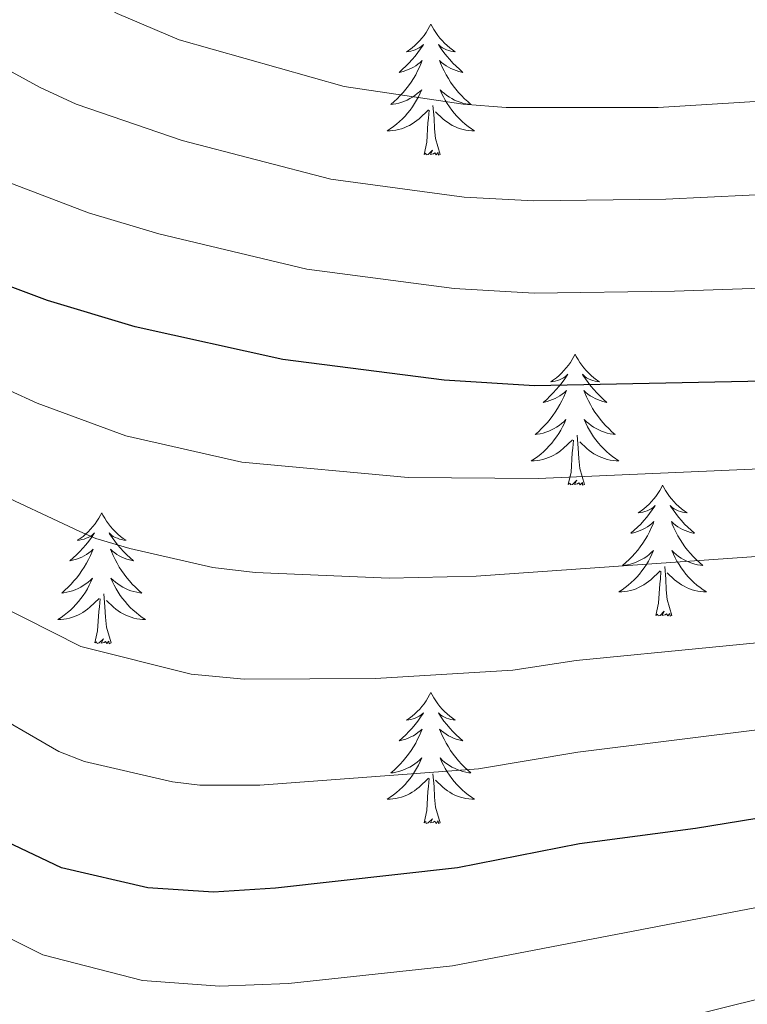
# Model space of a CAD drawing. Units: metres. Extents: x 602156 to 606657, y 4793585 to 4796623.
# Drawn here: x 603110 to 603176, y 4795458 to 4795548 of the extents above; entities that cross this region are included whole.
import ezdxf

# ---------------------------------------------------------------- set-up
doc = ezdxf.new("R2010")
doc.units = ezdxf.units.M
doc.header["$MEASUREMENT"] = 0
for name, color, linetype, lineweight in [('Nivel 36', 7, 'Continuous', 0), ('Nivel 4', 7, 'Continuous', 0), ('Nivel 5', 7, 'Continuous', 0), ('Nivel 61', 7, 'Continuous', 0), ('Nivel 63', 7, 'Continuous', 0)]:
    doc.layers.add(name, color=color, linetype=linetype, lineweight=lineweight)

msp = doc.modelspace()

# ---------------------------------------------------------------- linework, layer by layer
at = {"layer": 'Nivel 36', "color": 92, "linetype": 'Continuous', "lineweight": 0, "flags": 128}
for points in [[(603147.37, 4795547.59), (603147.26, 4795547.37), (603147.11, 4795547.1), (603146.94, 4795546.83), (603146.76, 4795546.57), (603146.56, 4795546.32), (603146.36, 4795546.09), (603146.14, 4795545.86), (603145.91, 4795545.64), (603145.67, 4795545.44), (603145.42, 4795545.25), (603145.16, 4795545.07), (603145.36, 4795545.1), (603145.56, 4795545.13), (603145.76, 4795545.19), (603145.95, 4795545.26), (603146.14, 4795545.34), (603146.32, 4795545.44), (603146.5, 4795545.55), (603146.7, 4795545.74), (603146.66, 4795545.68), (603146.43, 4795545.34), (603146.19, 4795545), (603145.93, 4795544.67), (603145.66, 4795544.36), (603145.38, 4795544.05), (603145.09, 4795543.76), (603144.79, 4795543.48), (603144.48, 4795543.2), (603144.6, 4795543.23), (603144.85, 4795543.28), (603145.09, 4795543.36), (603145.32, 4795543.45), (603145.55, 4795543.55), (603145.78, 4795543.67), (603145.99, 4795543.8), (603146.2, 4795543.94), (603146.4, 4795544.1), (603146.59, 4795544.27), (603146.5, 4795544.05), (603146.34, 4795543.69), (603146.17, 4795543.33), (603145.99, 4795542.99), (603145.79, 4795542.65), (603145.57, 4795542.32), (603145.35, 4795541.99), (603145.11, 4795541.68), (603144.86, 4795541.38), (603144.59, 4795541.09), (603144.32, 4795540.8), (603144.03, 4795540.54), (603143.73, 4795540.28), (603143.93, 4795540.3), (603144.2, 4795540.35), (603144.46, 4795540.41), (603144.72, 4795540.49), (603144.97, 4795540.58), (603145.22, 4795540.69), (603145.46, 4795540.82), (603145.7, 4795540.95), (603145.92, 4795541.1), (603146.14, 4795541.27), (603146.34, 4795541.44), (603146.54, 4795541.63), (603146.4, 4795541.3)], [(603147.37, 4795547.59), (603147.49, 4795547.37), (603147.64, 4795547.1), (603147.81, 4795546.83), (603147.99, 4795546.57), (603148.18, 4795546.32), (603148.39, 4795546.09), (603148.61, 4795545.86), (603148.84, 4795545.64), (603149.08, 4795545.44), (603149.33, 4795545.25), (603149.59, 4795545.07), (603149.39, 4795545.1), (603149.19, 4795545.13), (603148.99, 4795545.19), (603148.79, 4795545.26), (603148.61, 4795545.34), (603148.43, 4795545.44), (603148.25, 4795545.55), (603148.05, 4795545.74), (603148.09, 4795545.68), (603148.32, 4795545.34), (603148.56, 4795545), (603148.82, 4795544.67), (603149.08, 4795544.36), (603149.36, 4795544.05), (603149.66, 4795543.76), (603149.96, 4795543.48), (603150.27, 4795543.2), (603150.15, 4795543.23), (603149.9, 4795543.28), (603149.66, 4795543.36), (603149.42, 4795543.45), (603149.19, 4795543.55), (603148.97, 4795543.67), (603148.75, 4795543.8), (603148.55, 4795543.94), (603148.35, 4795544.1), (603148.16, 4795544.27), (603148.25, 4795544.05), (603148.41, 4795543.69), (603148.58, 4795543.33), (603148.76, 4795542.99), (603148.96, 4795542.65), (603149.17, 4795542.32), (603149.4, 4795541.99), (603149.64, 4795541.68), (603149.89, 4795541.38), (603150.16, 4795541.09), (603150.43, 4795540.8), (603150.72, 4795540.54), (603151.01, 4795540.28), (603150.82, 4795540.3), (603150.55, 4795540.35), (603150.29, 4795540.41), (603150.03, 4795540.49), (603149.77, 4795540.58), (603149.53, 4795540.69), (603149.29, 4795540.82), (603149.05, 4795540.95), (603148.83, 4795541.1), (603148.61, 4795541.27), (603148.41, 4795541.44), (603148.21, 4795541.63), (603148.35, 4795541.3)], [(603146.4, 4795541.3), (603146.24, 4795540.98), (603146.07, 4795540.67), (603145.89, 4795540.36), (603145.69, 4795540.07), (603145.48, 4795539.78), (603145.26, 4795539.5), (603145.03, 4795539.23), (603144.78, 4795538.98), (603144.52, 4795538.73), (603144.25, 4795538.5), (603143.97, 4795538.28), (603143.68, 4795538.07), (603143.39, 4795537.88), (603143.66, 4795537.88), (603143.92, 4795537.91), (603144.18, 4795537.95), (603144.44, 4795538.01), (603144.7, 4795538.08), (603144.95, 4795538.17), (603145.19, 4795538.27), (603145.43, 4795538.38), (603145.66, 4795538.52), (603145.88, 4795538.66), (603146.09, 4795538.82), (603146.3, 4795538.99), (603147.15, 4795539.79)], [(603148.35, 4795541.3), (603148.51, 4795540.98), (603148.67, 4795540.67), (603148.86, 4795540.36), (603149.05, 4795540.07), (603149.27, 4795539.78), (603149.49, 4795539.5), (603149.72, 4795539.23), (603149.97, 4795538.98), (603150.23, 4795538.73), (603150.5, 4795538.5), (603150.77, 4795538.28), (603151.06, 4795538.07), (603151.35, 4795537.88), (603151.09, 4795537.88), (603150.83, 4795537.91), (603150.56, 4795537.95), (603150.31, 4795538.01), (603150.05, 4795538.08), (603149.8, 4795538.17), (603149.56, 4795538.27), (603149.32, 4795538.38), (603149.09, 4795538.52), (603148.87, 4795538.66), (603148.65, 4795538.82), (603148.45, 4795538.99), (603147.79, 4795539.61)], [(603146.75, 4795535.74), (603147, 4795536.86), (603147.11, 4795538.6), (603147.16, 4795539.03), (603147.22, 4795539.76)], [(603148.23, 4795535.74), (603147.8, 4795537.18), (603147.71, 4795538.08), (603147.66, 4795539.03), (603147.56, 4795540.2)], [(603148.23, 4795535.74), (603148.05, 4795535.67), (603148.03, 4795535.91), (603147.84, 4795535.69), (603147.72, 4795535.89), (603147.6, 4795535.78), (603147.33, 4795535.73), (603147.53, 4795536.12), (603147.14, 4795535.74), (603146.95, 4795535.69), (603146.91, 4795535.85), (603146.75, 4795535.74)], [(603160.48, 4795517.58), (603160.37, 4795517.36), (603160.22, 4795517.09), (603160.05, 4795516.82), (603159.87, 4795516.56), (603159.67, 4795516.32), (603159.47, 4795516.08), (603159.25, 4795515.85), (603159.02, 4795515.64), (603158.78, 4795515.43), (603158.53, 4795515.24), (603158.27, 4795515.06), (603158.46, 4795515.09), (603158.67, 4795515.12), (603158.87, 4795515.18), (603159.06, 4795515.25), (603159.25, 4795515.33), (603159.43, 4795515.43), (603159.61, 4795515.54), (603159.81, 4795515.74), (603159.77, 4795515.67), (603159.54, 4795515.32), (603159.3, 4795514.99), (603159.04, 4795514.66), (603158.77, 4795514.35), (603158.49, 4795514.04), (603158.2, 4795513.75), (603157.9, 4795513.46), (603157.58, 4795513.19), (603157.71, 4795513.22), (603157.95, 4795513.28), (603158.2, 4795513.35), (603158.43, 4795513.44), (603158.66, 4795513.54), (603158.89, 4795513.66), (603159.1, 4795513.79), (603159.31, 4795513.93), (603159.51, 4795514.09), (603159.69, 4795514.26), (603159.61, 4795514.04), (603159.45, 4795513.68), (603159.28, 4795513.32), (603159.09, 4795512.98), (603158.89, 4795512.64), (603158.68, 4795512.3), (603158.45, 4795511.98), (603158.21, 4795511.67), (603157.96, 4795511.37), (603157.7, 4795511.08), (603157.43, 4795510.8), (603157.14, 4795510.52), (603156.84, 4795510.27), (603157.04, 4795510.29), (603157.3, 4795510.34), (603157.57, 4795510.4), (603157.83, 4795510.48), (603158.08, 4795510.58), (603158.33, 4795510.68), (603158.57, 4795510.81), (603158.8, 4795510.94), (603159.03, 4795511.09), (603159.25, 4795511.26), (603159.45, 4795511.43), (603159.65, 4795511.62), (603159.51, 4795511.3)], [(603160.48, 4795517.58), (603160.59, 4795517.36), (603160.75, 4795517.09), (603160.92, 4795516.82), (603161.1, 4795516.56), (603161.29, 4795516.32), (603161.5, 4795516.08), (603161.72, 4795515.85), (603161.95, 4795515.64), (603162.19, 4795515.43), (603162.44, 4795515.24), (603162.7, 4795515.06), (603162.5, 4795515.09), (603162.3, 4795515.12), (603162.1, 4795515.18), (603161.9, 4795515.25), (603161.71, 4795515.33), (603161.53, 4795515.43), (603161.36, 4795515.54), (603161.15, 4795515.74), (603161.19, 4795515.67), (603161.43, 4795515.32), (603161.67, 4795514.99), (603161.92, 4795514.66), (603162.19, 4795514.35), (603162.47, 4795514.04), (603162.76, 4795513.75), (603163.07, 4795513.46), (603163.38, 4795513.19), (603163.26, 4795513.22), (603163.01, 4795513.28), (603162.77, 4795513.35), (603162.53, 4795513.44), (603162.3, 4795513.54), (603162.08, 4795513.66), (603161.86, 4795513.79), (603161.65, 4795513.93), (603161.46, 4795514.09), (603161.27, 4795514.26), (603161.36, 4795514.04), (603161.51, 4795513.68), (603161.69, 4795513.32), (603161.87, 4795512.98), (603162.07, 4795512.64), (603162.28, 4795512.3), (603162.51, 4795511.98), (603162.75, 4795511.67), (603163, 4795511.37), (603163.26, 4795511.08), (603163.54, 4795510.8), (603163.83, 4795510.52), (603164.12, 4795510.27), (603163.93, 4795510.29), (603163.66, 4795510.34), (603163.4, 4795510.4), (603163.14, 4795510.48), (603162.88, 4795510.58), (603162.63, 4795510.68), (603162.39, 4795510.81), (603162.16, 4795510.94), (603161.93, 4795511.09), (603161.72, 4795511.26), (603161.51, 4795511.43), (603161.32, 4795511.62), (603161.46, 4795511.3)], [(603159.51, 4795511.3), (603159.35, 4795510.97), (603159.18, 4795510.66), (603159, 4795510.36), (603158.8, 4795510.06), (603158.59, 4795509.77), (603158.37, 4795509.49), (603158.13, 4795509.22), (603157.89, 4795508.97), (603157.63, 4795508.72), (603157.36, 4795508.49), (603157.08, 4795508.26), (603156.79, 4795508.06), (603156.5, 4795507.86), (603156.77, 4795507.87), (603157.03, 4795507.9), (603157.29, 4795507.94), (603157.55, 4795508), (603157.81, 4795508.07), (603158.06, 4795508.16), (603158.3, 4795508.26), (603158.54, 4795508.38), (603158.77, 4795508.51), (603158.99, 4795508.65), (603159.2, 4795508.81), (603159.41, 4795508.98), (603160.25, 4795509.78)], [(603161.46, 4795511.3), (603161.61, 4795510.97), (603161.78, 4795510.66), (603161.97, 4795510.36), (603162.16, 4795510.06), (603162.37, 4795509.77), (603162.6, 4795509.49), (603162.83, 4795509.22), (603163.08, 4795508.97), (603163.33, 4795508.72), (603163.6, 4795508.49), (603163.88, 4795508.26), (603164.17, 4795508.06), (603164.46, 4795507.86), (603164.2, 4795507.87), (603163.93, 4795507.9), (603163.67, 4795507.94), (603163.41, 4795508), (603163.16, 4795508.07), (603162.91, 4795508.16), (603162.66, 4795508.26), (603162.43, 4795508.38), (603162.2, 4795508.51), (603161.97, 4795508.65), (603161.76, 4795508.81), (603161.56, 4795508.98), (603160.9, 4795509.6)], [(603161.33, 4795505.73), (603160.9, 4795507.17), (603160.81, 4795508.07), (603160.77, 4795509.02), (603160.67, 4795510.19)], [(603159.86, 4795505.73), (603160.11, 4795506.85), (603160.22, 4795508.59), (603160.27, 4795509.02), (603160.33, 4795509.74)], [(603161.33, 4795505.73), (603161.16, 4795505.66), (603161.14, 4795505.9), (603160.95, 4795505.68), (603160.83, 4795505.88), (603160.71, 4795505.77), (603160.44, 4795505.72), (603160.63, 4795506.11), (603160.25, 4795505.73), (603160.06, 4795505.68), (603160.02, 4795505.84), (603159.86, 4795505.73)], [(603168.44, 4795505.66), (603168.33, 4795505.44), (603168.18, 4795505.17), (603168.01, 4795504.9), (603167.83, 4795504.64), (603167.63, 4795504.4), (603167.43, 4795504.16), (603167.21, 4795503.93), (603166.98, 4795503.72), (603166.74, 4795503.51), (603166.49, 4795503.32), (603166.23, 4795503.14), (603166.42, 4795503.17), (603166.63, 4795503.2), (603166.83, 4795503.26), (603167.02, 4795503.33), (603167.21, 4795503.41), (603167.39, 4795503.51), (603167.57, 4795503.62), (603167.77, 4795503.82), (603167.73, 4795503.75), (603167.5, 4795503.41), (603167.26, 4795503.07), (603167, 4795502.74), (603166.73, 4795502.43), (603166.45, 4795502.12), (603166.16, 4795501.83), (603165.86, 4795501.55), (603165.54, 4795501.28), (603165.67, 4795501.3), (603165.91, 4795501.36), (603166.16, 4795501.43), (603166.39, 4795501.52), (603166.62, 4795501.62), (603166.85, 4795501.74), (603167.06, 4795501.87), (603167.27, 4795502.01), (603167.47, 4795502.17), (603167.65, 4795502.34), (603167.57, 4795502.12), (603167.41, 4795501.76), (603167.24, 4795501.4), (603167.05, 4795501.06), (603166.85, 4795500.72), (603166.64, 4795500.39), (603166.41, 4795500.06), (603166.17, 4795499.75), (603165.92, 4795499.45), (603165.66, 4795499.16), (603165.39, 4795498.88), (603165.1, 4795498.61), (603164.8, 4795498.35), (603165, 4795498.37), (603165.26, 4795498.42), (603165.53, 4795498.48), (603165.79, 4795498.56), (603166.04, 4795498.66), (603166.29, 4795498.76), (603166.53, 4795498.89), (603166.76, 4795499.02), (603166.99, 4795499.18), (603167.21, 4795499.34), (603167.41, 4795499.52), (603167.61, 4795499.7), (603167.47, 4795499.38)], [(603168.44, 4795505.66), (603168.55, 4795505.44), (603168.71, 4795505.17), (603168.88, 4795504.9), (603169.06, 4795504.64), (603169.25, 4795504.4), (603169.46, 4795504.16), (603169.68, 4795503.93), (603169.91, 4795503.72), (603170.15, 4795503.51), (603170.4, 4795503.32), (603170.66, 4795503.14), (603170.46, 4795503.17), (603170.26, 4795503.2), (603170.06, 4795503.26), (603169.86, 4795503.33), (603169.67, 4795503.41), (603169.49, 4795503.51), (603169.32, 4795503.62), (603169.11, 4795503.82), (603169.15, 4795503.75), (603169.39, 4795503.41), (603169.63, 4795503.07), (603169.88, 4795502.74), (603170.15, 4795502.43), (603170.43, 4795502.12), (603170.72, 4795501.83), (603171.03, 4795501.55), (603171.34, 4795501.28), (603171.22, 4795501.3), (603170.97, 4795501.36), (603170.73, 4795501.43), (603170.49, 4795501.52), (603170.26, 4795501.62), (603170.04, 4795501.74), (603169.82, 4795501.87), (603169.61, 4795502.01), (603169.42, 4795502.17), (603169.23, 4795502.34), (603169.32, 4795502.12), (603169.47, 4795501.76), (603169.65, 4795501.4), (603169.83, 4795501.06), (603170.03, 4795500.72), (603170.24, 4795500.39), (603170.47, 4795500.06), (603170.71, 4795499.75), (603170.96, 4795499.45), (603171.22, 4795499.16), (603171.5, 4795498.88), (603171.79, 4795498.61), (603172.08, 4795498.35), (603171.89, 4795498.37), (603171.62, 4795498.42), (603171.36, 4795498.48), (603171.1, 4795498.56), (603170.84, 4795498.66), (603170.59, 4795498.76), (603170.35, 4795498.89), (603170.12, 4795499.02), (603169.89, 4795499.18), (603169.68, 4795499.34), (603169.47, 4795499.52), (603169.28, 4795499.7), (603169.42, 4795499.38)], [(603117.45, 4795503.15), (603117.34, 4795502.93), (603117.19, 4795502.66), (603117.02, 4795502.39), (603116.84, 4795502.14), (603116.64, 4795501.89), (603116.43, 4795501.65), (603116.22, 4795501.42), (603115.99, 4795501.21), (603115.75, 4795501), (603115.49, 4795500.81), (603115.23, 4795500.64), (603115.43, 4795500.66), (603115.64, 4795500.7), (603115.84, 4795500.75), (603116.03, 4795500.82), (603116.22, 4795500.9), (603116.4, 4795501), (603116.57, 4795501.12), (603116.78, 4795501.31), (603116.74, 4795501.24), (603116.51, 4795500.9), (603116.27, 4795500.56), (603116.01, 4795500.24), (603115.74, 4795499.92), (603115.46, 4795499.61), (603115.17, 4795499.32), (603114.87, 4795499.04), (603114.55, 4795498.77), (603114.68, 4795498.79), (603114.92, 4795498.85), (603115.17, 4795498.92), (603115.4, 4795499.01), (603115.63, 4795499.11), (603115.86, 4795499.23), (603116.07, 4795499.36), (603116.28, 4795499.5), (603116.48, 4795499.66), (603116.66, 4795499.83), (603116.57, 4795499.61), (603116.42, 4795499.25), (603116.25, 4795498.9), (603116.06, 4795498.55), (603115.86, 4795498.21), (603115.65, 4795497.88), (603115.42, 4795497.56), (603115.19, 4795497.24), (603114.93, 4795496.94), (603114.67, 4795496.65), (603114.39, 4795496.37), (603114.11, 4795496.1), (603113.81, 4795495.84), (603114.01, 4795495.86), (603114.27, 4795495.91), (603114.54, 4795495.97), (603114.8, 4795496.05), (603115.05, 4795496.15), (603115.3, 4795496.26), (603115.54, 4795496.38), (603115.77, 4795496.52), (603116, 4795496.67), (603116.21, 4795496.83), (603116.42, 4795497.01), (603116.62, 4795497.19), (603116.47, 4795496.87)], [(603117.45, 4795503.15), (603117.56, 4795502.93), (603117.72, 4795502.66), (603117.89, 4795502.39), (603118.07, 4795502.14), (603118.26, 4795501.89), (603118.47, 4795501.65), (603118.69, 4795501.42), (603118.92, 4795501.21), (603119.16, 4795501), (603119.41, 4795500.81), (603119.67, 4795500.64), (603119.47, 4795500.66), (603119.27, 4795500.7), (603119.07, 4795500.75), (603118.87, 4795500.82), (603118.68, 4795500.9), (603118.5, 4795501), (603118.33, 4795501.12), (603118.12, 4795501.31), (603118.17, 4795501.24), (603118.39, 4795500.9), (603118.64, 4795500.56), (603118.89, 4795500.24), (603119.16, 4795499.92), (603119.44, 4795499.61), (603119.73, 4795499.32), (603120.04, 4795499.04), (603120.35, 4795498.77), (603120.23, 4795498.79), (603119.98, 4795498.85), (603119.74, 4795498.92), (603119.5, 4795499.01), (603119.27, 4795499.11), (603119.05, 4795499.23), (603118.83, 4795499.36), (603118.63, 4795499.5), (603118.43, 4795499.66), (603118.24, 4795499.83), (603118.33, 4795499.61), (603118.49, 4795499.25), (603118.66, 4795498.9), (603118.84, 4795498.55), (603119.04, 4795498.21), (603119.25, 4795497.88), (603119.48, 4795497.56), (603119.72, 4795497.24), (603119.97, 4795496.94), (603120.23, 4795496.65), (603120.51, 4795496.37), (603120.8, 4795496.1), (603121.09, 4795495.84), (603120.9, 4795495.86), (603120.63, 4795495.91), (603120.37, 4795495.97), (603120.11, 4795496.05), (603119.85, 4795496.15), (603119.61, 4795496.26), (603119.36, 4795496.38), (603119.13, 4795496.52), (603118.91, 4795496.67), (603118.69, 4795496.83), (603118.48, 4795497.01), (603118.29, 4795497.19), (603118.43, 4795496.87)], [(603167.47, 4795499.38), (603167.31, 4795499.06), (603167.14, 4795498.74), (603166.96, 4795498.44), (603166.76, 4795498.14), (603166.55, 4795497.85), (603166.33, 4795497.57), (603166.09, 4795497.3), (603165.85, 4795497.05), (603165.59, 4795496.8), (603165.32, 4795496.57), (603165.04, 4795496.35), (603164.75, 4795496.14), (603164.46, 4795495.95), (603164.73, 4795495.96), (603164.99, 4795495.98), (603165.25, 4795496.02), (603165.51, 4795496.08), (603165.77, 4795496.15), (603166.02, 4795496.24), (603166.26, 4795496.34), (603166.5, 4795496.46), (603166.73, 4795496.59), (603166.95, 4795496.73), (603167.16, 4795496.89), (603167.37, 4795497.06), (603168.21, 4795497.86)], [(603169.42, 4795499.38), (603169.57, 4795499.06), (603169.74, 4795498.74), (603169.93, 4795498.44), (603170.12, 4795498.14), (603170.33, 4795497.85), (603170.56, 4795497.57), (603170.79, 4795497.3), (603171.04, 4795497.05), (603171.29, 4795496.8), (603171.56, 4795496.57), (603171.84, 4795496.35), (603172.13, 4795496.14), (603172.42, 4795495.95), (603172.16, 4795495.96), (603171.89, 4795495.98), (603171.63, 4795496.02), (603171.37, 4795496.08), (603171.12, 4795496.15), (603170.87, 4795496.24), (603170.62, 4795496.34), (603170.39, 4795496.46), (603170.16, 4795496.59), (603169.93, 4795496.73), (603169.72, 4795496.89), (603169.52, 4795497.06), (603168.86, 4795497.68)], [(603169.29, 4795493.81), (603168.86, 4795495.25), (603168.77, 4795496.15), (603168.73, 4795497.1), (603168.63, 4795498.27)], [(603167.82, 4795493.81), (603168.07, 4795494.93), (603168.18, 4795496.67), (603168.23, 4795497.1), (603168.29, 4795497.83)], [(603116.47, 4795496.87), (603116.32, 4795496.55), (603116.15, 4795496.23), (603115.97, 4795495.93), (603115.77, 4795495.63), (603115.56, 4795495.34), (603115.34, 4795495.06), (603115.1, 4795494.8), (603114.86, 4795494.54), (603114.6, 4795494.29), (603114.33, 4795494.06), (603114.05, 4795493.84), (603113.76, 4795493.63), (603113.47, 4795493.44), (603113.74, 4795493.45), (603114, 4795493.47), (603114.26, 4795493.51), (603114.52, 4795493.57), (603114.78, 4795493.64), (603115.03, 4795493.73), (603115.27, 4795493.83), (603115.51, 4795493.95), (603115.74, 4795494.08), (603115.96, 4795494.22), (603116.17, 4795494.38), (603116.38, 4795494.55), (603117.22, 4795495.35)], [(603118.43, 4795496.87), (603118.58, 4795496.55), (603118.75, 4795496.23), (603118.94, 4795495.93), (603119.13, 4795495.63), (603119.34, 4795495.34), (603119.57, 4795495.06), (603119.8, 4795494.8), (603120.05, 4795494.54), (603120.31, 4795494.29), (603120.57, 4795494.06), (603120.85, 4795493.84), (603121.14, 4795493.63), (603121.43, 4795493.44), (603121.17, 4795493.45), (603120.9, 4795493.47), (603120.64, 4795493.51), (603120.38, 4795493.57), (603120.13, 4795493.64), (603119.88, 4795493.73), (603119.63, 4795493.83), (603119.4, 4795493.95), (603119.17, 4795494.08), (603118.94, 4795494.22), (603118.73, 4795494.38), (603118.53, 4795494.55), (603117.87, 4795495.17)], [(603118.3, 4795491.3), (603117.87, 4795492.74), (603117.78, 4795493.64), (603117.74, 4795494.59), (603117.63, 4795495.76)], [(603116.83, 4795491.3), (603117.08, 4795492.42), (603117.19, 4795494.16), (603117.24, 4795494.59), (603117.3, 4795495.32)], [(603169.29, 4795493.81), (603169.12, 4795493.74), (603169.1, 4795493.98), (603168.91, 4795493.76), (603168.79, 4795493.96), (603168.67, 4795493.85), (603168.4, 4795493.8), (603168.59, 4795494.19), (603168.21, 4795493.81), (603168.02, 4795493.76), (603167.98, 4795493.92), (603167.82, 4795493.81)], [(603118.3, 4795491.3), (603118.13, 4795491.23), (603118.11, 4795491.47), (603117.92, 4795491.25), (603117.8, 4795491.45), (603117.68, 4795491.34), (603117.41, 4795491.29), (603117.6, 4795491.68), (603117.22, 4795491.3), (603117.03, 4795491.25), (603116.99, 4795491.41), (603116.83, 4795491.3)], [(603147.37, 4795486.79), (603147.26, 4795486.57), (603147.11, 4795486.3), (603146.94, 4795486.03), (603146.76, 4795485.78), (603146.56, 4795485.53), (603146.36, 4795485.29), (603146.14, 4795485.06), (603145.91, 4795484.85), (603145.67, 4795484.64), (603145.42, 4795484.45), (603145.16, 4795484.28), (603145.36, 4795484.3), (603145.56, 4795484.34), (603145.76, 4795484.39), (603145.95, 4795484.46), (603146.14, 4795484.55), (603146.32, 4795484.64), (603146.5, 4795484.76), (603146.7, 4795484.95), (603146.66, 4795484.88), (603146.43, 4795484.54), (603146.19, 4795484.2), (603145.93, 4795483.88), (603145.66, 4795483.56), (603145.38, 4795483.26), (603145.09, 4795482.96), (603144.79, 4795482.68), (603144.48, 4795482.41), (603144.6, 4795482.43), (603144.85, 4795482.49), (603145.09, 4795482.56), (603145.32, 4795482.65), (603145.55, 4795482.75), (603145.78, 4795482.87), (603145.99, 4795483), (603146.2, 4795483.15), (603146.4, 4795483.3), (603146.59, 4795483.47), (603146.5, 4795483.25), (603146.34, 4795482.89), (603146.17, 4795482.54), (603145.99, 4795482.19), (603145.79, 4795481.85), (603145.57, 4795481.52), (603145.35, 4795481.2), (603145.11, 4795480.88), (603144.86, 4795480.58), (603144.59, 4795480.29), (603144.32, 4795480.01), (603144.03, 4795479.74), (603143.73, 4795479.48), (603143.93, 4795479.5), (603144.2, 4795479.55), (603144.46, 4795479.62), (603144.72, 4795479.69), (603144.97, 4795479.79), (603145.22, 4795479.9), (603145.46, 4795480.02), (603145.7, 4795480.16), (603145.92, 4795480.31), (603146.14, 4795480.47), (603146.34, 4795480.65), (603146.54, 4795480.84), (603146.4, 4795480.51)], [(603147.37, 4795486.79), (603147.49, 4795486.57), (603147.64, 4795486.3), (603147.81, 4795486.03), (603147.99, 4795485.78), (603148.18, 4795485.53), (603148.39, 4795485.29), (603148.61, 4795485.06), (603148.84, 4795484.85), (603149.08, 4795484.64), (603149.33, 4795484.45), (603149.59, 4795484.28), (603149.39, 4795484.3), (603149.19, 4795484.34), (603148.99, 4795484.39), (603148.79, 4795484.46), (603148.61, 4795484.55), (603148.43, 4795484.64), (603148.25, 4795484.76), (603148.05, 4795484.95), (603148.09, 4795484.88), (603148.32, 4795484.54), (603148.56, 4795484.2), (603148.82, 4795483.88), (603149.08, 4795483.56), (603149.36, 4795483.26), (603149.66, 4795482.96), (603149.96, 4795482.68), (603150.27, 4795482.41), (603150.15, 4795482.43), (603149.9, 4795482.49), (603149.66, 4795482.56), (603149.42, 4795482.65), (603149.19, 4795482.75), (603148.97, 4795482.87), (603148.75, 4795483), (603148.55, 4795483.15), (603148.35, 4795483.3), (603148.16, 4795483.47), (603148.25, 4795483.25), (603148.41, 4795482.89), (603148.58, 4795482.54), (603148.76, 4795482.19), (603148.96, 4795481.85), (603149.17, 4795481.52), (603149.4, 4795481.2), (603149.64, 4795480.88), (603149.89, 4795480.58), (603150.16, 4795480.29), (603150.43, 4795480.01), (603150.72, 4795479.74), (603151.01, 4795479.48), (603150.82, 4795479.5), (603150.55, 4795479.55), (603150.29, 4795479.62), (603150.03, 4795479.69), (603149.77, 4795479.79), (603149.53, 4795479.9), (603149.29, 4795480.02), (603149.05, 4795480.16), (603148.83, 4795480.31), (603148.61, 4795480.47), (603148.41, 4795480.65), (603148.21, 4795480.84), (603148.35, 4795480.51)], [(603146.4, 4795480.51), (603146.24, 4795480.19), (603146.07, 4795479.87), (603145.89, 4795479.57), (603145.69, 4795479.27), (603145.48, 4795478.98), (603145.26, 4795478.7), (603145.03, 4795478.44), (603144.78, 4795478.18), (603144.52, 4795477.93), (603144.25, 4795477.7), (603143.97, 4795477.48), (603143.68, 4795477.27), (603143.39, 4795477.08), (603143.66, 4795477.09), (603143.92, 4795477.11), (603144.18, 4795477.15), (603144.44, 4795477.21), (603144.7, 4795477.28), (603144.95, 4795477.37), (603145.19, 4795477.47), (603145.43, 4795477.59), (603145.66, 4795477.72), (603145.88, 4795477.86), (603146.09, 4795478.02), (603146.3, 4795478.19), (603147.15, 4795478.99)], [(603148.35, 4795480.51), (603148.51, 4795480.19), (603148.67, 4795479.87), (603148.86, 4795479.57), (603149.05, 4795479.27), (603149.27, 4795478.98), (603149.49, 4795478.7), (603149.72, 4795478.44), (603149.97, 4795478.18), (603150.23, 4795477.93), (603150.5, 4795477.7), (603150.77, 4795477.48), (603151.06, 4795477.27), (603151.35, 4795477.08), (603151.09, 4795477.09), (603150.83, 4795477.11), (603150.56, 4795477.15), (603150.31, 4795477.21), (603150.05, 4795477.28), (603149.8, 4795477.37), (603149.56, 4795477.47), (603149.32, 4795477.59), (603149.09, 4795477.72), (603148.87, 4795477.86), (603148.65, 4795478.02), (603148.45, 4795478.19), (603147.79, 4795478.81)], [(603146.75, 4795474.94), (603147, 4795476.06), (603147.11, 4795477.8), (603147.16, 4795478.24), (603147.22, 4795478.96)], [(603148.23, 4795474.94), (603147.8, 4795476.38), (603147.71, 4795477.29), (603147.66, 4795478.24), (603147.56, 4795479.4)], [(603148.23, 4795474.94), (603148.05, 4795474.87), (603148.03, 4795475.11), (603147.84, 4795474.89), (603147.72, 4795475.09), (603147.6, 4795474.99), (603147.33, 4795474.93), (603147.53, 4795475.32), (603147.14, 4795474.94), (603146.95, 4795474.89), (603146.91, 4795475.05), (603146.75, 4795474.94)]]:
    msp.add_lwpolyline(points, dxfattribs=at)
at = {"layer": 'Nivel 4', "color": 36, "linetype": 'Continuous', "lineweight": 30, "flags": 128}
for points, elevation in [([(603185.12, 4795515.26), (603156.8, 4795514.68), (603148.57, 4795515.22), (603133.92, 4795517.09), (603120.49, 4795520.05), (603112.53, 4795522.44), (603104.58, 4795525.42), (603091.68, 4795531.56), (603076.94, 4795539.21), (603074.45, 4795540.62), (603067.25, 4795545.57)], 125), ([(603317.34, 4795482.66), (603313.09, 4795483.13), (603302.17, 4795484.73), (603269.85, 4795487.28), (603261.82, 4795487.41), (603252.81, 4795487.13), (603226.1, 4795484.65), (603220.58, 4795483.87), (603209.46, 4795481.77), (603189.63, 4795477.4), (603171.43, 4795474.43), (603160.88, 4795473.03), (603149.78, 4795470.85), (603133.25, 4795469), (603127.61, 4795468.65), (603121.63, 4795469.02), (603113.8, 4795470.85), (603108.83, 4795473.2), (603095.79, 4795481.72), (603091.44, 4795484.91), (603084.16, 4795493.92), (603082.02, 4795496.06), (603073.12, 4795503.53), (603067.84, 4795507.02)], 100)]:
    msp.add_lwpolyline(points, dxfattribs=dict(at, elevation=elevation))
at = {"layer": 'Nivel 5', "color": 36, "linetype": 'Continuous', "lineweight": 0, "flags": 128}
for points, elevation in [([(603183.25, 4795540.96), (603168.04, 4795540.02), (603154.21, 4795540.01), (603150.3, 4795540.31), (603139.5, 4795541.93), (603124.5, 4795546.16), (603118.84, 4795548.56), (603111.31, 4795552.64), (603102.9, 4795558.36), (603087.94, 4795570.5), (603072.38, 4795584.46), (603066.59, 4795589.13)], 140), ([(603066.82, 4795573.95), (603072.58, 4795568.8), (603075.51, 4795566.51), (603085.49, 4795558.82), (603099.43, 4795548.98), (603103.85, 4795546.18), (603111.87, 4795541.83), (603115.13, 4795540.31), (603124.77, 4795537), (603138.29, 4795533.5), (603150.39, 4795531.86), (603156.74, 4795531.53), (603168.73, 4795531.67), (603183.88, 4795532.39)], 135), ([(603067.05, 4795559.1), (603069.7, 4795557.22), (603081.97, 4795547.71), (603097.75, 4795538.88), (603109.35, 4795533.07), (603116.26, 4795530.43), (603122.63, 4795528.52), (603136.11, 4795525.3), (603149.48, 4795523.54), (603156.77, 4795523.11), (603169.51, 4795523.31), (603184.5, 4795523.83)], 130), ([(603067.38, 4795537.28), (603071.73, 4795534.6), (603093.92, 4795523.12), (603106.52, 4795515.41), (603111.59, 4795513.11), (603119.65, 4795510.15), (603130.18, 4795507.76), (603145.32, 4795506.34), (603157.12, 4795506.26), (603180.05, 4795507.27)], 120), ([(603067.5, 4795529.5), (603082.93, 4795521.04), (603086.29, 4795518.65), (603088.15, 4795517.64), (603096.13, 4795511.91), (603107.03, 4795505.38), (603115.46, 4795501.44), (603116.91, 4795500.8), (603120.01, 4795499.88), (603127.54, 4795498.18), (603131.39, 4795497.71), (603143.59, 4795497.21), (603151.49, 4795497.37), (603179.97, 4795499.38)], 115), ([(603067.61, 4795521.99), (603073.25, 4795519.09), (603079.65, 4795515.2), (603082.8, 4795513), (603090.78, 4795506.85), (603099.66, 4795499.74), (603105.29, 4795496.18), (603115.56, 4795490.97), (603125.57, 4795488.46), (603130.41, 4795488.01), (603142.34, 4795488.06), (603154.83, 4795488.82), (603160.58, 4795489.72), (603185.36, 4795492.12)], 110), ([(603067.72, 4795514.62), (603070.07, 4795513.4), (603077.03, 4795508.92), (603085.88, 4795502.04), (603088.65, 4795499.56), (603092.89, 4795494.47), (603094.72, 4795492.77), (603098.67, 4795490.04), (603113.54, 4795481.43), (603115.87, 4795480.53), (603123.88, 4795478.68), (603126.36, 4795478.38), (603131.83, 4795478.38), (603151.7, 4795479.84), (603160.73, 4795481.37), (603186.26, 4795484.55)], 105), ([(603188.19, 4795469.38), (603149.33, 4795461.94), (603134.44, 4795460.34), (603128.2, 4795460.09), (603121.17, 4795460.6), (603112.09, 4795462.92), (603105.91, 4795466.01), (603102.33, 4795468.12), (603091.39, 4795475.61), (603086.9, 4795479.01), (603076.87, 4795490.54), (603068.88, 4795497.13), (603067.98, 4795497.7)], 95), ([(603209.87, 4795467.09), (603168.82, 4795456.85), (603149.47, 4795453.06), (603135.63, 4795451.68), (603128.79, 4795451.54), (603121.29, 4795452.08), (603110.38, 4795454.99)], 90)]:
    msp.add_lwpolyline(points, dxfattribs=dict(at, elevation=elevation))
at = {"layer": 'Nivel 61', "color": 250, "linetype": 'Continuous', "lineweight": 0}
msp.add_3dface([(603090.89, 4793992.32), (603055.68, 4796305.91), (606434.73, 4796358.18), (606471.13, 4794044.58)], dxfattribs=at)
at = {"layer": 'Nivel 63', "color": 7, "linetype": 'Continuous', "lineweight": 0}
msp.add_3dface([(602202.27, 4793584.75), (602156.43, 4796554.34), (606610.89, 4796623.22), (606656.75, 4793653.62)], dxfattribs=at)

doc.saveas('drawing.dxf')
